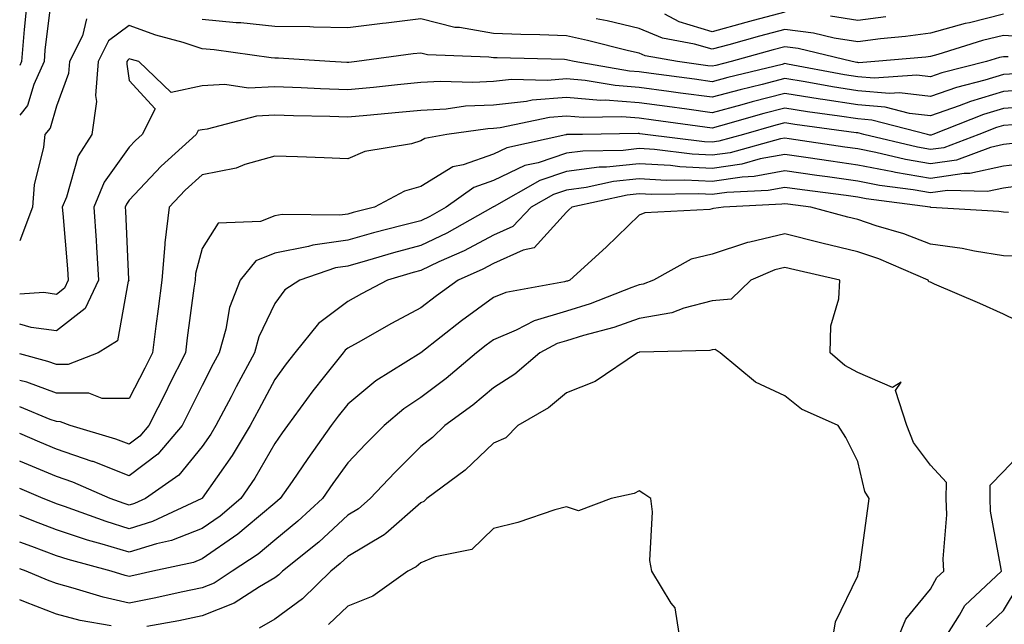
# Model space of a CAD drawing. Units: inches. Extents: x 986963 to 989603, y 7253018 to 7255658.
# Drawn here: x 986963 to 987098, y 7254745 to 7254828 of the extents above; entities that cross this region are included whole.
import ezdxf

# ---------------------------------------------------------------- set-up
doc = ezdxf.new("R2010")
doc.units = ezdxf.units.IN
doc.header["$MEASUREMENT"] = 0
doc.layers.add('Contour_98697253', color=7, linetype='Continuous', true_color=0xf662ea)

msp = doc.modelspace()

# ---------------------------------------------------------------- linework, layer by layer
at = {"layer": 'Contour_98697253'}
for points in [[(986964.16, 7254831.92, 3108), (986963.77, 7254827.64, 3108), (986963.62, 7254826.35, 3108), (986963.24, 7254821.92, 3108), (986963, 7254821.4, 3108)], [(986967.4, 7254831.27, 3109), (986966.47, 7254823.5, 3109), (986966.34, 7254821.92, 3109), (986964.93, 7254818.8, 3109), (986964.09, 7254815.88, 3109), (986963, 7254814.56, 3109)], [(986972.15, 7254827.82, 3110), (986971.61, 7254825.48, 3110), (986969.82, 7254821.92, 3110), (986969.69, 7254820.28, 3110), (986968.05, 7254815.78, 3110), (986967.18, 7254812.79, 3110), (986966.47, 7254811.92, 3110), (986966.29, 7254810.16, 3110), (986964.99, 7254804.98, 3110), (986964.78, 7254801.92, 3110), (986963, 7254797.32, 3110)], [(987101.4, 7254825.27, 3110), (987098.05, 7254825.51, 3110), (987095.17, 7254824.8, 3110), (987089.05, 7254822.92, 3110), (987088.05, 7254822.64, 3110), (987087.42, 7254822.55, 3110), (987080.42, 7254821.92, 3110), (987078.2, 7254821.77, 3110), (987078.05, 7254821.78, 3110), (987077.93, 7254821.8, 3110), (987077.29, 7254821.92, 3110), (987069.87, 7254823.74, 3110), (987068.05, 7254823.96, 3110), (987066.44, 7254823.53, 3110), (987060.66, 7254821.92, 3110), (987058.56, 7254821.41, 3110), (987058.05, 7254821.28, 3110), (987057.48, 7254821.35, 3110), (987053.29, 7254821.92, 3110), (987048.85, 7254822.72, 3110), (987048.05, 7254823.06, 3110), (987046.57, 7254823.4, 3110), (987040.94, 7254824.81, 3110), (987038.05, 7254825.46, 3110), (987034.39, 7254825.58, 3110), (987031.78, 7254825.65, 3110), (987028.05, 7254825.78, 3110), (987023.37, 7254826.6, 3110), (987022.76, 7254826.63, 3110), (987018.05, 7254827.78, 3110), (987013.32, 7254827.19, 3110), (987012.83, 7254827.14, 3110), (987008.05, 7254826.54, 3110), (987003.33, 7254826.64, 3110), (987002.81, 7254826.68, 3110), (986998.05, 7254826.76, 3110), (986993.36, 7254827.23, 3110), (986992.71, 7254827.26, 3110), (986988.05, 7254827.69, 3110)], [(987098.05, 7254828.42, 3109), (987093.4, 7254827.27, 3109), (987092.82, 7254827.15, 3109), (987088.05, 7254825.85, 3109), (987084.6, 7254825.37, 3109), (987081.18, 7254825.05, 3109), (987078.05, 7254824.64, 3109), (987074.82, 7254825.15, 3109), (987071.98, 7254825.85, 3109), (987068.05, 7254826.33, 3109), (987064.56, 7254825.41, 3109), (987060.37, 7254824.24, 3109), (987058.05, 7254823.61, 3109), (987055.64, 7254824.33, 3109), (987051.25, 7254825.12, 3109), (987048.05, 7254826.48, 3109), (987043.64, 7254827.51, 3109), (987042.16, 7254827.81, 3109)], [(987068.05, 7254828.72, 3108), (987063.68, 7254827.55, 3108), (987062.68, 7254827.29, 3108), (987058.05, 7254826.03, 3108), (987053.52, 7254827.39, 3108), (987051.55, 7254828.42, 3108)], [(987081.89, 7254828.08, 3108), (987078.05, 7254827.58, 3108), (987074.3, 7254828.17, 3108)], [(987098.69, 7254822.56, 3111), (987098.05, 7254822.6, 3111), (987097.5, 7254822.47, 3111), (987095.71, 7254821.92, 3111), (987089.59, 7254820.38, 3111), (987088.05, 7254819.84, 3111), (987086.18, 7254820.05, 3111), (987080.31, 7254819.66, 3111), (987078.05, 7254819.85, 3111), (987076.25, 7254820.12, 3111), (987068.39, 7254821.58, 3111), (987068.05, 7254821.64, 3111), (987067.66, 7254821.53, 3111), (987060.23, 7254819.74, 3111), (987058.05, 7254819.16, 3111), (987055.62, 7254819.49, 3111), (987049.68, 7254820.29, 3111), (987048.05, 7254820.51, 3111), (987046.73, 7254820.6, 3111), (987039.12, 7254821.92, 3111), (987038.26, 7254822.13, 3111), (987038.05, 7254822.18, 3111), (987037.78, 7254822.19, 3111), (987028.55, 7254822.42, 3111), (987028.05, 7254822.44, 3111), (987027.42, 7254822.55, 3111), (987019, 7254822.87, 3111), (987018.05, 7254823.1, 3111), (987017, 7254822.97, 3111), (987009.3, 7254821.92, 3111), (987008.18, 7254821.79, 3111), (987008.05, 7254821.78, 3111), (987007.92, 7254821.79, 3111), (987005.57, 7254821.92, 3111), (986998.52, 7254822.39, 3111), (986998.05, 7254822.4, 3111), (986997.52, 7254822.45, 3111), (986989.68, 7254823.55, 3111), (986988.05, 7254823.7, 3111), (986985.43, 7254824.54, 3111), (986981.69, 7254825.56, 3111), (986978.05, 7254826.9, 3111), (986975.2, 7254824.77, 3111), (986973.76, 7254821.92, 3111), (986973.39, 7254817.26, 3111), (986973.53, 7254816.44, 3111), (986972.91, 7254811.92, 3111), (986971.01, 7254808.96, 3111), (986969.42, 7254803.29, 3111), (986968.85, 7254801.92, 3111), (986968.91, 7254801.06, 3111), (986969.57, 7254793.44, 3111), (986969.67, 7254791.92, 3111), (986969.15, 7254790.82, 3111), (986968.05, 7254789.95, 3111), (986966.32, 7254790.19, 3111), (986963, 7254789.99, 3111)], [(987099.71, 7254820.26, 3112), (987098.05, 7254820.14, 3112), (987095.51, 7254819.38, 3112), (987091.59, 7254818.38, 3112), (987088.05, 7254817.15, 3112), (987083.77, 7254817.64, 3112), (987082.42, 7254817.55, 3112), (987078.05, 7254817.92, 3112), (987074.58, 7254818.45, 3112), (987070.82, 7254819.15, 3112), (987068.05, 7254819.6, 3112), (987064.92, 7254818.8, 3112), (987061.91, 7254818.06, 3112), (987058.05, 7254817.03, 3112), (987053.74, 7254817.61, 3112), (987052.14, 7254817.83, 3112), (987048.05, 7254818.38, 3112), (987044.76, 7254818.63, 3112), (987040.63, 7254819.34, 3112), (987038.05, 7254819.57, 3112), (987035.48, 7254819.35, 3112), (987030.52, 7254819.45, 3112), (987028.05, 7254819.2, 3112), (987025.19, 7254819.06, 3112), (987020.76, 7254819.21, 3112), (987018.05, 7254819.05, 3112), (987014.87, 7254818.74, 3112), (987011.59, 7254818.38, 3112), (987008.05, 7254818.03, 3112), (987004.3, 7254818.17, 3112), (987001.65, 7254818.32, 3112), (986998.05, 7254818.45, 3112), (986994.42, 7254818.29, 3112), (986991.17, 7254818.8, 3112), (986988.05, 7254818.59, 3112), (986983.81, 7254817.68, 3112), (986979.37, 7254821.92, 3112), (986978.33, 7254822.2, 3112), (986978.05, 7254822.31, 3112), (986977.83, 7254822.14, 3112), (986977.72, 7254821.92, 3112), (986977.69, 7254821.56, 3112), (986978.05, 7254819.31, 3112), (986981.58, 7254815.45, 3112), (986979.83, 7254811.92, 3112), (986978.89, 7254811.08, 3112), (986978.05, 7254810.17, 3112), (986974.59, 7254805.38, 3112), (986973.17, 7254801.92, 3112), (986973.48, 7254797.35, 3112), (986973.53, 7254796.44, 3112), (986973.82, 7254791.92, 3112), (986971.98, 7254787.99, 3112), (986968.05, 7254784.92, 3112), (986964.56, 7254785.41, 3112), (986963, 7254785.87, 3112)], [(987101.88, 7254818.09, 3113), (987098.05, 7254817.82, 3113), (987093.52, 7254816.45, 3113), (987091.97, 7254815.84, 3113), (987088.05, 7254814.47, 3113), (987085.17, 7254814.8, 3113), (987081.8, 7254815.67, 3113), (987078.05, 7254815.98, 3113), (987073.25, 7254816.72, 3113), (987072.9, 7254816.77, 3113), (987068.05, 7254817.56, 3113), (987063.56, 7254816.41, 3113), (987062.13, 7254816, 3113), (987058.05, 7254814.9, 3113), (987054.59, 7254815.38, 3113), (987051.88, 7254815.75, 3113), (987048.05, 7254816.27, 3113), (987043.36, 7254816.61, 3113), (987042.73, 7254816.6, 3113), (987038.05, 7254817.01, 3113), (987033.36, 7254816.61, 3113), (987032.57, 7254816.44, 3113), (987028.05, 7254815.96, 3113), (987024.19, 7254815.78, 3113), (987021.54, 7254815.41, 3113), (987018.05, 7254815.21, 3113), (987015.05, 7254814.92, 3113), (987010.67, 7254814.54, 3113), (987008.05, 7254814.28, 3113), (987005.6, 7254814.37, 3113), (987000.59, 7254814.46, 3113), (986998.05, 7254814.56, 3113), (986995.53, 7254814.44, 3113), (986988.75, 7254812.62, 3113), (986988.05, 7254812.57, 3113), (986987.51, 7254812.46, 3113), (986987.24, 7254811.92, 3113), (986982.42, 7254807.55, 3113), (986978.05, 7254802.88, 3113), (986977.65, 7254802.32, 3113), (986977.48, 7254801.92, 3113), (986977.52, 7254801.39, 3113), (986977.96, 7254792.01, 3113), (986977.97, 7254791.92, 3113), (986977.9, 7254791.77, 3113), (986976.42, 7254783.55, 3113), (986973.79, 7254781.92, 3113), (986969.65, 7254780.32, 3113), (986968.05, 7254780.33, 3113), (986966.88, 7254780.75, 3113), (986963, 7254781.76, 3113)], [(987101.9, 7254815.77, 3114), (987098.05, 7254815.49, 3114), (987095.31, 7254814.66, 3114), (987088.36, 7254811.92, 3114), (987088.14, 7254811.83, 3114), (987088.05, 7254811.82, 3114), (987087.97, 7254811.84, 3114), (987087.62, 7254811.92, 3114), (987080.01, 7254813.88, 3114), (987078.05, 7254814.05, 3114), (987075.53, 7254814.44, 3114), (987071.16, 7254815.03, 3114), (987068.05, 7254815.53, 3114), (987065.18, 7254814.79, 3114), (987059.22, 7254813.09, 3114), (987058.05, 7254812.78, 3114), (987057.05, 7254812.92, 3114), (987050.01, 7254813.88, 3114), (987048.05, 7254814.15, 3114), (987045.65, 7254814.32, 3114), (987040.37, 7254814.24, 3114), (987038.05, 7254814.44, 3114), (987035.73, 7254814.24, 3114), (987028.97, 7254812.84, 3114), (987028.05, 7254812.74, 3114), (987027.27, 7254812.7, 3114), (987021.66, 7254811.92, 3114), (987018.61, 7254811.36, 3114), (987018.05, 7254811.02, 3114), (987016.77, 7254810.64, 3114), (987010.39, 7254809.58, 3114), (987008.05, 7254808.57, 3114), (987004.82, 7254808.69, 3114), (987001.14, 7254808.83, 3114), (986998.05, 7254808.95, 3114), (986993.91, 7254807.78, 3114), (986992.7, 7254807.27, 3114), (986988.05, 7254806.38, 3114), (986985.72, 7254804.25, 3114), (986983.53, 7254801.92, 3114), (986982.93, 7254797.04, 3114), (986982.94, 7254796.81, 3114), (986982.51, 7254791.92, 3114), (986982, 7254787.97, 3114), (986981.69, 7254785.56, 3114), (986981.21, 7254781.92, 3114), (986980.17, 7254779.8, 3114), (986978.05, 7254775.63, 3114), (986974.31, 7254775.66, 3114), (986972.5, 7254776.37, 3114), (986968.05, 7254776.39, 3114), (986964, 7254777.87, 3114), (986963, 7254778.13, 3114)], [(987099.39, 7254813.26, 3115), (987098.05, 7254813.16, 3115), (987097.09, 7254812.88, 3115), (987094.68, 7254811.92, 3115), (987089.87, 7254810.1, 3115), (987088.05, 7254809.84, 3115), (987086.28, 7254810.15, 3115), (987078.91, 7254811.92, 3115), (987078.23, 7254812.1, 3115), (987078.05, 7254812.12, 3115), (987077.83, 7254812.14, 3115), (987069.41, 7254813.28, 3115), (987068.05, 7254813.5, 3115), (987066.79, 7254813.18, 3115), (987062.39, 7254811.92, 3115), (987058.99, 7254810.98, 3115), (987058.05, 7254810.85, 3115), (987057.03, 7254810.9, 3115), (987048.85, 7254811.92, 3115), (987048.15, 7254812.02, 3115), (987048.05, 7254812.03, 3115), (987047.93, 7254812.04, 3115), (987040.27, 7254811.92, 3115), (987038.08, 7254811.89, 3115), (987038.05, 7254811.88, 3115), (987037.99, 7254811.86, 3115), (987029.88, 7254810.09, 3115), (987028.05, 7254809.21, 3115), (987023.87, 7254807.74, 3115), (987022.48, 7254807.49, 3115), (987018.05, 7254804.78, 3115), (987015.84, 7254804.13, 3115), (987011.72, 7254801.92, 3115), (987008.79, 7254801.18, 3115), (987008.05, 7254800.97, 3115), (987006.95, 7254800.82, 3115), (986999.05, 7254800.92, 3115), (986998.05, 7254800.73, 3115), (986996.07, 7254799.94, 3115), (986990.26, 7254799.71, 3115), (986988.05, 7254796.25, 3115), (986987.15, 7254792.82, 3115), (986987.07, 7254791.92, 3115), (986986.93, 7254790.8, 3115), (986986.01, 7254783.96, 3115), (986985.75, 7254781.92, 3115), (986983.45, 7254777.32, 3115), (986983.19, 7254776.78, 3115), (986980.74, 7254771.92, 3115), (986979.51, 7254770.46, 3115), (986978.05, 7254769.37, 3115), (986976.21, 7254770.08, 3115), (986969.95, 7254771.92, 3115), (986968.59, 7254772.46, 3115), (986968.05, 7254772.47, 3115), (986967.2, 7254772.77, 3115), (986963, 7254774.51, 3115)], [(987099.29, 7254810.68, 3116), (987098.05, 7254810.53, 3116), (987096.27, 7254810.14, 3116), (987091.59, 7254808.38, 3116), (987088.05, 7254807.86, 3116), (987084.59, 7254808.46, 3116), (987080.53, 7254809.44, 3116), (987078.05, 7254809.93, 3116), (987076.3, 7254810.17, 3116), (987068.64, 7254811.33, 3116), (987068.05, 7254811.42, 3116), (987067.43, 7254811.3, 3116), (987060.56, 7254809.41, 3116), (987058.05, 7254809.05, 3116), (987055.33, 7254809.2, 3116), (987050.13, 7254809.84, 3116), (987048.05, 7254809.97, 3116), (987045.86, 7254809.73, 3116), (987040.33, 7254809.64, 3116), (987038.05, 7254809.34, 3116), (987034.17, 7254808.04, 3116), (987032.33, 7254807.64, 3116), (987028.05, 7254805.59, 3116), (987025.34, 7254804.63, 3116), (987021.54, 7254801.92, 3116), (987019.31, 7254800.66, 3116), (987018.05, 7254800.07, 3116), (987015.52, 7254799.39, 3116), (987011.58, 7254798.39, 3116), (987008.05, 7254797.41, 3116), (987003.24, 7254796.73, 3116), (987002.67, 7254796.54, 3116), (986998.05, 7254795.61, 3116), (986995.41, 7254794.56, 3116), (986993.26, 7254791.92, 3116), (986991.81, 7254788.16, 3116), (986991.32, 7254785.19, 3116), (986990.4, 7254781.92, 3116), (986989.58, 7254780.39, 3116), (986988.05, 7254777.42, 3116), (986985.32, 7254771.92, 3116), (986981.98, 7254767.99, 3116), (986978.05, 7254765.02, 3116), (986973.1, 7254766.97, 3116), (986972.96, 7254767.01, 3116), (986968.05, 7254768.68, 3116), (986965.77, 7254769.64, 3116), (986963, 7254770.84, 3116)], [(987101.95, 7254808.02, 3117), (987098.05, 7254807.55, 3117), (987093.44, 7254806.53, 3117), (987092.68, 7254806.55, 3117), (987088.05, 7254805.88, 3117), (987083.26, 7254806.71, 3117), (987082.89, 7254806.76, 3117), (987078.05, 7254807.71, 3117), (987074.36, 7254808.23, 3117), (987071.26, 7254808.71, 3117), (987068.05, 7254809.17, 3117), (987064.68, 7254808.55, 3117), (987062.12, 7254807.85, 3117), (987058.05, 7254807.25, 3117), (987053.61, 7254807.48, 3117), (987052.33, 7254807.64, 3117), (987048.05, 7254807.9, 3117), (987043.55, 7254807.42, 3117), (987042.57, 7254807.4, 3117), (987038.05, 7254806.81, 3117), (987034.39, 7254805.58, 3117), (987028.15, 7254802.02, 3117), (987028.05, 7254801.97, 3117), (987028.01, 7254801.96, 3117), (987027.96, 7254801.92, 3117), (987021.63, 7254798.34, 3117), (987018.05, 7254796.66, 3117), (987014.32, 7254795.65, 3117), (987010.73, 7254794.6, 3117), (987008.05, 7254793.84, 3117), (987006.36, 7254793.61, 3117), (987001.45, 7254791.92, 3117), (986999.42, 7254790.55, 3117), (986998.05, 7254788.71, 3117), (986995.84, 7254784.13, 3117), (986995.23, 7254781.92, 3117), (986992.73, 7254777.24, 3117), (986992.02, 7254775.89, 3117), (986989.94, 7254771.92, 3117), (986989.23, 7254770.74, 3117), (986988.05, 7254769.07, 3117), (986984.86, 7254765.11, 3117), (986980.27, 7254761.92, 3117), (986978.76, 7254761.21, 3117), (986978.05, 7254760.99, 3117), (986977.34, 7254761.21, 3117), (986975.4, 7254761.92, 3117), (986970.29, 7254764.16, 3117), (986968.05, 7254764.92, 3117), (986963.13, 7254767, 3117), (986963, 7254767.05, 3117)], [(987101.06, 7254804.93, 3118), (987098.05, 7254804.56, 3118), (987095.89, 7254804.08, 3118), (987090.36, 7254804.23, 3118), (987088.05, 7254803.89, 3118), (987085.66, 7254804.31, 3118), (987081.05, 7254804.92, 3118), (987078.05, 7254805.5, 3118), (987073.88, 7254806.09, 3118), (987072.42, 7254806.29, 3118), (987068.05, 7254806.91, 3118), (987063.83, 7254806.14, 3118), (987062.18, 7254806.05, 3118), (987058.05, 7254805.45, 3118), (987054.33, 7254805.64, 3118), (987051.74, 7254805.61, 3118), (987048.05, 7254805.84, 3118), (987044.51, 7254805.46, 3118), (987040.76, 7254804.63, 3118), (987038.05, 7254804.27, 3118), (987036.28, 7254803.69, 3118), (987033.2, 7254801.92, 3118), (987030.71, 7254799.26, 3118), (987028.05, 7254798.08, 3118), (987024.04, 7254795.93, 3118), (987020.54, 7254794.41, 3118), (987018.05, 7254793.24, 3118), (987017.01, 7254792.96, 3118), (987013.49, 7254791.92, 3118), (987009.94, 7254790.03, 3118), (987008.05, 7254788.97, 3118), (987004.02, 7254785.95, 3118), (987000.78, 7254781.92, 3118), (986999.57, 7254780.4, 3118), (986998.05, 7254778.27, 3118), (986995.82, 7254774.15, 3118), (986994.66, 7254771.92, 3118), (986992.17, 7254767.8, 3118), (986988.05, 7254761.96, 3118), (986988.03, 7254761.94, 3118), (986988, 7254761.92, 3118), (986981.23, 7254758.74, 3118), (986978.05, 7254757.76, 3118), (986974.86, 7254758.73, 3118), (986969.14, 7254760.83, 3118), (986968.05, 7254761.19, 3118), (986967.52, 7254761.39, 3118), (986966.2, 7254761.92, 3118), (986963, 7254763.27, 3118)], [(987098.76, 7254801.21, 3119), (987098.05, 7254801.23, 3119), (987097.44, 7254801.31, 3119), (987088.07, 7254801.9, 3119), (987088.05, 7254801.9, 3119), (987088.04, 7254801.91, 3119), (987087.99, 7254801.92, 3119), (987079.19, 7254803.06, 3119), (987078.05, 7254803.29, 3119), (987076.46, 7254803.51, 3119), (987070.44, 7254804.31, 3119), (987068.05, 7254804.65, 3119), (987065.74, 7254804.23, 3119), (987060.07, 7254803.94, 3119), (987058.05, 7254803.65, 3119), (987056.22, 7254803.75, 3119), (987049.8, 7254803.67, 3119), (987048.05, 7254803.78, 3119), (987046.38, 7254803.59, 3119), (987038.78, 7254801.92, 3119), (987038.41, 7254801.56, 3119), (987038.05, 7254801.23, 3119), (987033.65, 7254796.32, 3119), (987032.14, 7254796.01, 3119), (987028.05, 7254794.2, 3119), (987026.58, 7254793.39, 3119), (987023.18, 7254791.92, 3119), (987020.2, 7254789.77, 3119), (987018.05, 7254788.11, 3119), (987014.03, 7254785.94, 3119), (987009.48, 7254783.35, 3119), (987008.05, 7254782.55, 3119), (987007.69, 7254782.28, 3119), (987007.41, 7254781.92, 3119), (987004.85, 7254778.72, 3119), (987003.25, 7254776.72, 3119), (986999.75, 7254771.92, 3119), (986999.05, 7254770.92, 3119), (986998.05, 7254769.48, 3119), (986995.28, 7254764.69, 3119), (986993.37, 7254761.92, 3119), (986990.5, 7254759.47, 3119), (986988.05, 7254757.78, 3119), (986983.85, 7254756.12, 3119), (986981.8, 7254755.67, 3119), (986978.05, 7254754.52, 3119), (986974.32, 7254755.65, 3119), (986972.32, 7254756.19, 3119), (986968.05, 7254757.61, 3119), (986964.92, 7254758.79, 3119), (986963, 7254759.56, 3119)], [(987101.3, 7254795.17, 3120), (987098.05, 7254795.25, 3120), (987094.09, 7254795.88, 3120), (987092.39, 7254796.26, 3120), (987088.05, 7254796.83, 3120), (987084.39, 7254798.26, 3120), (987080.6, 7254799.37, 3120), (987078.05, 7254800.23, 3120), (987076.69, 7254800.56, 3120), (987071.62, 7254801.92, 3120), (987068.47, 7254802.34, 3120), (987068.05, 7254802.4, 3120), (987067.65, 7254802.32, 3120), (987059.61, 7254801.92, 3120), (987058.24, 7254801.73, 3120), (987058.05, 7254801.68, 3120), (987057.73, 7254801.6, 3120), (987048.81, 7254801.16, 3120), (987048.05, 7254800.85, 3120), (987043.52, 7254796.45, 3120), (987038.53, 7254791.92, 3120), (987038.19, 7254791.78, 3120), (987038.05, 7254791.74, 3120), (987037.8, 7254791.67, 3120), (987029.75, 7254790.22, 3120), (987028.05, 7254789.5, 3120), (987023.66, 7254786.31, 3120), (987018.05, 7254781.92, 3120), (987011.88, 7254778.09, 3120), (987008.05, 7254774.87, 3120), (987006.73, 7254773.24, 3120), (987005.77, 7254771.92, 3120), (987002.55, 7254767.42, 3120), (987000.39, 7254764.26, 3120), (986998.77, 7254761.92, 3120), (986998.4, 7254761.57, 3120), (986998.05, 7254761.29, 3120), (986994.09, 7254757.96, 3120), (986992.97, 7254757, 3120), (986988.05, 7254753.61, 3120), (986986.84, 7254753.13, 3120), (986981.3, 7254751.92, 3120), (986978.66, 7254751.31, 3120), (986978.05, 7254751.2, 3120), (986977.46, 7254751.33, 3120), (986975.57, 7254751.92, 3120), (986969.64, 7254753.51, 3120), (986968.05, 7254754.04, 3120), (986964.67, 7254755.3, 3120), (986963, 7254755.89, 3120)], [(987101.63, 7254785.5, 3121), (987098.05, 7254787.22, 3121), (987094.81, 7254788.68, 3121), (987088.61, 7254791.36, 3121), (987088.05, 7254791.61, 3121), (987087.82, 7254791.69, 3121), (987087.72, 7254791.92, 3121), (987080.95, 7254794.82, 3121), (987078.05, 7254795.81, 3121), (987073.12, 7254796.99, 3121), (987072.92, 7254797.05, 3121), (987068.05, 7254798.28, 3121), (987063.24, 7254797.11, 3121), (987062.91, 7254797.06, 3121), (987058.05, 7254795.48, 3121), (987055.18, 7254794.79, 3121), (987050, 7254791.92, 3121), (987048.61, 7254791.36, 3121), (987048.05, 7254791.27, 3121), (987047.04, 7254790.91, 3121), (987041.31, 7254788.66, 3121), (987038.05, 7254787.65, 3121), (987033.65, 7254786.32, 3121), (987031.14, 7254785.01, 3121), (987028.05, 7254783.7, 3121), (987027.02, 7254782.95, 3121), (987025.71, 7254781.92, 3121), (987021.57, 7254778.4, 3121), (987018.05, 7254775.78, 3121), (987015.73, 7254774.24, 3121), (987013.03, 7254771.92, 3121), (987010.53, 7254769.44, 3121), (987008.05, 7254766.8, 3121), (987006.01, 7254763.96, 3121), (987004.59, 7254761.92, 3121), (987001.19, 7254758.78, 3121), (986998.05, 7254756.2, 3121), (986995.73, 7254754.24, 3121), (986992.18, 7254751.92, 3121), (986989.69, 7254750.28, 3121), (986988.05, 7254749.63, 3121), (986985.17, 7254749.04, 3121), (986981.71, 7254748.26, 3121), (986978.05, 7254747.53, 3121), (986974.47, 7254748.34, 3121), (986970.36, 7254749.61, 3121), (986968.05, 7254750.21, 3121), (986966.82, 7254750.69, 3121), (986963.88, 7254751.92, 3121), (986963, 7254752.23, 3121)], [(987083.26, 7254741.92, 3122), (987084.65, 7254745.32, 3122), (987088.05, 7254749.44, 3122), (987088.92, 7254751.05, 3122), (987089.86, 7254751.92, 3122), (987089.77, 7254753.64, 3122), (987090.3, 7254759.67, 3122), (987090.2, 7254761.92, 3122), (987090.22, 7254764.09, 3122), (987088.05, 7254766.47, 3122), (987085.71, 7254769.58, 3122), (987084.79, 7254771.92, 3122), (987083.23, 7254776.74, 3122), (987084, 7254777.87, 3122), (987082.82, 7254777.15, 3122), (987078.05, 7254779.23, 3122), (987076.3, 7254780.17, 3122), (987074.28, 7254781.92, 3122), (987074.36, 7254785.61, 3122), (987075.48, 7254789.35, 3122), (987075.58, 7254791.92, 3122), (987069.43, 7254793.3, 3122), (987068.05, 7254793.64, 3122), (987066.66, 7254793.31, 3122), (987063.37, 7254791.92, 3122), (987060.67, 7254789.3, 3122), (987058.05, 7254789.06, 3122), (987054.2, 7254788.07, 3122), (987052.55, 7254787.42, 3122), (987048.05, 7254786.63, 3122), (987044.57, 7254785.4, 3122), (987040.42, 7254784.29, 3122), (987038.05, 7254783.55, 3122), (987036.79, 7254783.18, 3122), (987034.41, 7254781.92, 3122), (987030.99, 7254778.98, 3122), (987028.05, 7254777.12, 3122), (987025.23, 7254774.74, 3122), (987021.37, 7254771.92, 3122), (987019.68, 7254770.29, 3122), (987018.05, 7254769.05, 3122), (987014.48, 7254765.49, 3122), (987011.1, 7254761.92, 3122), (987009.5, 7254760.47, 3122), (987008.05, 7254759.61, 3122), (987004.05, 7254755.92, 3122), (986999.09, 7254751.92, 3122), (986998.57, 7254751.4, 3122), (986998.05, 7254751.02, 3122), (986995.92, 7254749.79, 3122), (986992.46, 7254747.51, 3122), (986988.05, 7254745.8, 3122), (986984.85, 7254745.12, 3122), (986980.46, 7254744.33, 3122)], [(987074.48, 7254741.92, 3123), (987075.02, 7254744.95, 3123), (987078.05, 7254751.27, 3123), (987078.18, 7254751.79, 3123), (987078.27, 7254751.92, 3123), (987078.3, 7254752.17, 3123), (987079.44, 7254760.53, 3123), (987079.64, 7254761.92, 3123), (987079.01, 7254762.88, 3123), (987078.05, 7254767.01, 3123), (987076.43, 7254770.3, 3123), (987075.38, 7254771.92, 3123), (987070.31, 7254774.18, 3123), (987068.05, 7254776.03, 3123), (987064, 7254777.87, 3123), (987059.17, 7254781.92, 3123), (987058.49, 7254782.36, 3123), (987058.05, 7254782.31, 3123), (987057.74, 7254782.23, 3123), (987048.13, 7254782, 3123), (987048.05, 7254781.99, 3123), (987048, 7254781.97, 3123), (987047.83, 7254781.92, 3123), (987042.01, 7254777.96, 3123), (987038.05, 7254776.44, 3123), (987035.59, 7254774.38, 3123), (987031.39, 7254771.92, 3123), (987029.72, 7254770.25, 3123), (987028.05, 7254769.51, 3123), (987024.17, 7254765.8, 3123), (987018.9, 7254761.92, 3123), (987018.47, 7254761.5, 3123), (987018.05, 7254761.32, 3123), (987013.25, 7254757.12, 3123), (987013.04, 7254756.93, 3123), (987008.05, 7254753.92, 3123), (987007.01, 7254752.96, 3123), (987005.72, 7254751.92, 3123), (987001.83, 7254748.14, 3123), (986998.05, 7254745.32, 3123), (986995.89, 7254744.08, 3123)], [(987089.5, 7254741.92, 3121), (987092.02, 7254745.89, 3121), (987092.75, 7254747.22, 3121), (987097.77, 7254751.92, 3121), (987097.75, 7254752.22, 3121), (987096.3, 7254760.17, 3121), (987096.22, 7254761.92, 3121), (987096.24, 7254763.73, 3121), (987098.05, 7254765.63, 3121), (987101.11, 7254768.86, 3121)], [(987053.77, 7254741.92, 3124), (987053, 7254746.87, 3124), (987052.46, 7254747.51, 3124), (987049.78, 7254751.92, 3124), (987049.5, 7254753.37, 3124), (987049.89, 7254760.08, 3124), (987049.65, 7254761.92, 3124), (987048.67, 7254762.54, 3124), (987048.05, 7254762.94, 3124), (987047.37, 7254762.6, 3124), (987044.21, 7254761.92, 3124), (987039.74, 7254760.23, 3124), (987038.05, 7254760.78, 3124), (987036.46, 7254760.33, 3124), (987031.38, 7254758.59, 3124), (987028.05, 7254757.79, 3124), (987025.08, 7254754.89, 3124), (987020.03, 7254753.9, 3124), (987018.05, 7254753.06, 3124), (987017.44, 7254752.53, 3124), (987016.29, 7254751.92, 3124), (987011.49, 7254748.48, 3124), (987008.05, 7254747.13, 3124), (987005.39, 7254744.58, 3124)], [(987095.69, 7254744.28, 3120), (987098.05, 7254746.52, 3120), (987100.09, 7254749.88, 3120)], [(986975.55, 7254744.42, 3122), (986971.29, 7254745.16, 3122), (986968.05, 7254746, 3122), (986963.78, 7254747.65, 3122), (986963, 7254747.98, 3122)]]:
    msp.add_polyline3d(points, dxfattribs=at)

doc.saveas('drawing.dxf')
